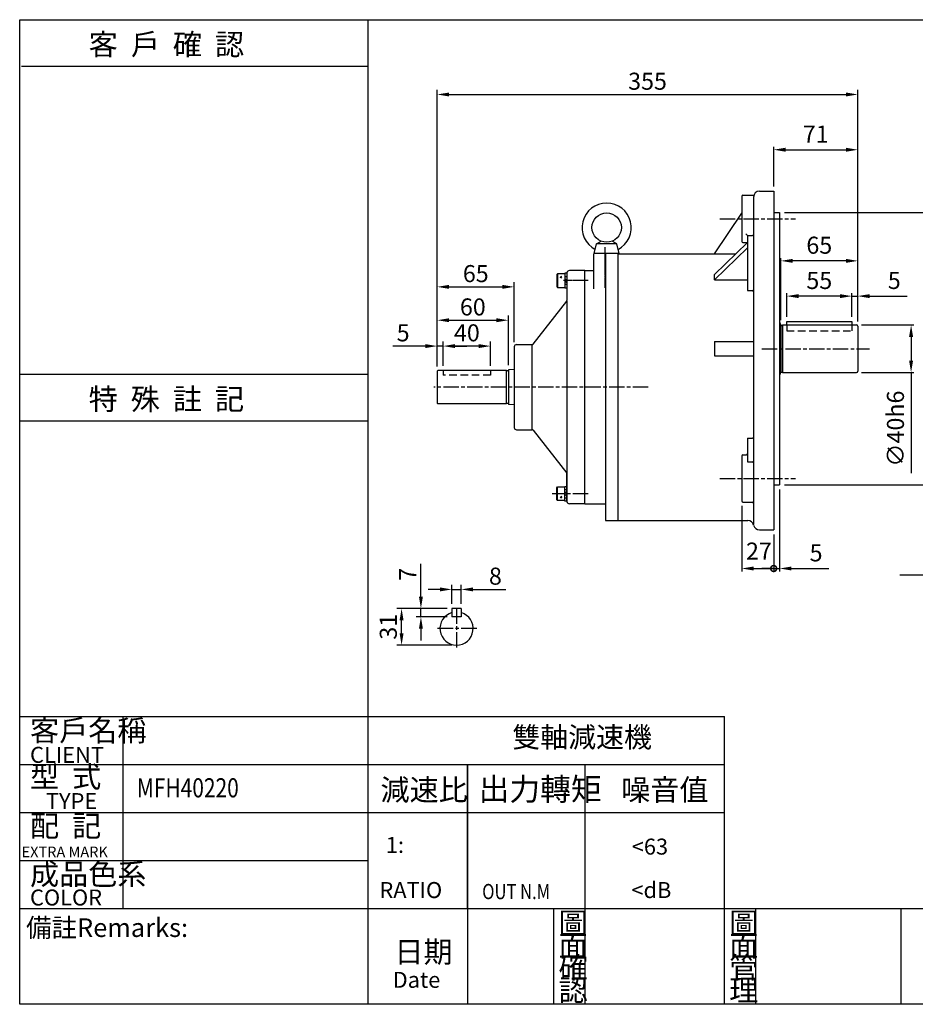
# Model space of a CAD drawing. Extents: x -161 to 1051, y -136 to 695.
# Drawn here: x -161 to 595, y -136 to 695 of the extents above; entities that cross this region are included whole.
import ezdxf

# ---------------------------------------------------------------- set-up
doc = ezdxf.new("R2010")
doc.units = 0
for name, pattern in [('CEN', [20, 13, -2, 3, -2]), ('CENTER', [2, 1.25, -0.25, 0.25, -0.25]), ('HIDDEN', [9.525, 6.35, -3.175])]:
    doc.linetypes.add(name, pattern=pattern)
doc.layers.get('0').update_dxf_attribs({"color": 3, "linetype": 'CONTINUOUS'})
doc.layers.get('DEFPOINTS').update_dxf_attribs({"linetype": 'CONTINUOUS'})
for name, color, linetype in [('1', 1, 'CEN'), ('2', 2, 'CONTINUOUS'), ('3', 3, 'CONTINUOUS'), ('4', 4, 'CONTINUOUS'), ('6', 6, 'CONTINUOUS'), ('C', 1, 'CENTER'), ('D', 2, 'CONTINUOUS'), ('H', 4, 'HIDDEN'), ('R', 6, 'CONTINUOUS')]:
    doc.layers.add(name, color=color, linetype=linetype)
doc.styles.add('GTXT', font='romans', dxfattribs={"bigfont": 'genie'})
doc.styles.add('ROMANS', font='romans', dxfattribs={"width": 0.8})
doc.styles.get("Standard").update_dxf_attribs({"font": 'romans.shx', "bigfont": 'china.shx'})
doc.dimstyles.get("Standard").update_dxf_attribs({"dimtxt": 0.18, "dimasz": 0.18, "dimexe": 0.18, "dimexo": 0.0625, "dimgap": 0.09, "dimtad": 0, "dimtih": 1, "dimtoh": 1, "dimdec": 4, "dimzin": 0, "dimdsep": 46, "dimtxsty": 'Standard', "dimcen": 0.09, "dimadec": 0, "dimazin": 0, "dimtfac": 1, "dimtdec": 4, "dimtofl": 0, "dimtmove": 0, "dimatfit": 3, "dimfxl": 0, "dimtolj": 1, "dimtzin": 0, "dimarcsym": 0})

# ---------------------------------------------------------------- blocks, each defined once
blk = doc.blocks.new('A$C3B22345E')
at = {"layer": '4'}
for p, q in [((0.33, 66.55), (65.33, 66.55)), ((0, 8.75), (65.33, 8.75)), ((0, 0), (65.33, 0))]:
    blk.add_line(p, q, dxfattribs=at)
at = {"layer": '4', "color": 4}
for s, p in [('客  戶  確  認', (12.94, 68.65)), ('特  殊  註  記', (12.94, 2.1))]:
    blk.add_text(s, height=4, dxfattribs=at).set_placement(p)
blk = doc.blocks.new('A$C64C66722')
at = {"color": 4}
blk.add_text('出力轉矩', height=4.224, dxfattribs=at).set_placement((-0.62, 18.53))
at = {"color": 2, "style": 'GTXT', "width": 0.8}
blk.add_text('OUT N.M', height=2.851, dxfattribs=at).set_placement((0.03, 0))
blk = doc.blocks.new('A$C06D62551')
at = {"color": 2}
blk.add_blockref('A$C64C66722', (0, 0), dxfattribs=at)
blk = doc.blocks.new('A$C68495024')
at = {"color": 2}
blk.add_blockref('A$C06D62551', (0, 0), dxfattribs=at)
blk = doc.blocks.new('A$C1AD170E8')
at = {"color": 2}
blk.add_blockref('A$C68495024', (0, 0), dxfattribs=at)
blk = doc.blocks.new('A$C2AAE2333')
at = {"color": 2}
blk.add_blockref('A$C1AD170E8', (0, 0), dxfattribs=at)
blk = doc.blocks.new('A$C38985B0D')
at = {"color": 2}
blk.add_blockref('A$C2AAE2333', (0, 0), dxfattribs=at)
blk = doc.blocks.new('A$C48632DD7')
at = {"color": 2}
blk.add_blockref('A$C38985B0D', (0, 0), dxfattribs=at)
blk = doc.blocks.new('A$C33007D26')
at = {"color": 4}
blk.add_text('雙軸減速機 ', height=3.84, dxfattribs=at).set_placement((-0.24, -0.08))
blk = doc.blocks.new('A$C77C03975')
at = {"layer": '6'}
for points in [[(12.25, 8), (16.13, 10.24)], [(29.25, 8), (25.37, 10.24)], [(10.25, 0), (12.25, 8)], [(29.25, 8), (12.25, 8)], [(31.25, 0), (29.25, 8)], [(31.25, 0), (10.25, 0)]]:
    blk.add_lwpolyline(points, dxfattribs=at)
blk.add_circle((20.75, 21.75), 12.4, dxfattribs=at)
blk.add_arc((20.75, 21.75), 20.75, 297.72759, 242.27241, dxfattribs=at)
at = {"layer": 'R'}
blk.add_line((22.25, 0), (12.25, 0), dxfattribs=at)
blk = doc.blocks.new('*D24')
at = {"color": 0, "linetype": 'ByBlock'}
for p, q in [((226.4, 402.69), (226.4, 423.39)), ((256.4, 419.39), (236.4, 419.39)), ((266.4, 402.69), (266.4, 423.39))]:
    blk.add_line(p, q, dxfattribs=at)
for points in [[(236.4, 421.06), (236.4, 417.73), (226.4, 419.39)], [(256.4, 421.06), (256.4, 417.73), (266.4, 419.39)]]:
    blk.add_solid(points, dxfattribs=at)
at = {"layer": 'DEFPOINTS', "color": 0, "linetype": 'ByBlock'}
for p in [(226.4, 419.39), (226.4, 398.69), (266.4, 398.69)]:
    blk.add_point(p, dxfattribs=at)
at = {"color": 0, "linetype": 'ByBlock', "insert": (246.4, 430.59), "char_height": 14.4, "attachment_point": 5}
blk.add_mtext('\\A1;40', dxfattribs=at)
blk = doc.blocks.new('*D25')
at = {"color": 0, "linetype": 'ByBlock'}
for p, q in [((221.4, 402.19), (221.4, 473.39)), ((231.4, 469.39), (276.4, 469.39)), ((286.4, 422.69), (286.4, 473.39))]:
    blk.add_line(p, q, dxfattribs=at)
for points in [[(231.4, 471.06), (231.4, 467.72), (221.4, 469.39)], [(276.4, 471.06), (276.4, 467.72), (286.4, 469.39)]]:
    blk.add_solid(points, dxfattribs=at)
at = {"layer": 'DEFPOINTS', "color": 0, "linetype": 'ByBlock'}
for p in [(286.4, 469.39), (286.4, 418.69), (221.4, 398.19)]:
    blk.add_point(p, dxfattribs=at)
at = {"color": 0, "linetype": 'ByBlock', "insert": (253.9, 480.59), "char_height": 14.4, "attachment_point": 5}
blk.add_mtext('\\A1;65', dxfattribs=at)
blk = doc.blocks.new('*D26')
at = {"color": 0, "linetype": 'ByBlock'}
for p, q in [((211.4, 419.39), (183.8, 419.39)), ((221.4, 402.19), (221.4, 423.39)), ((226.4, 419.39), (221.4, 419.39)), ((226.4, 402.69), (226.4, 423.39)), ((236.4, 419.39), (246.4, 419.39))]:
    blk.add_line(p, q, dxfattribs=at)
for points in [[(211.4, 421.06), (211.4, 417.73), (221.4, 419.39)], [(236.4, 421.06), (236.4, 417.73), (226.4, 419.39)]]:
    blk.add_solid(points, dxfattribs=at)
at = {"layer": 'DEFPOINTS', "color": 0, "linetype": 'ByBlock'}
for p in [(221.4, 419.39), (221.4, 398.19), (226.4, 398.69)]:
    blk.add_point(p, dxfattribs=at)
at = {"color": 0, "linetype": 'ByBlock', "insert": (192.6, 430.59), "char_height": 14.4, "attachment_point": 5}
blk.add_mtext('\\A1;5', dxfattribs=at)
blk = doc.blocks.new('*D27')
at = {"color": 0, "linetype": 'ByBlock'}
for p, q in [((221.4, 402.19), (221.4, 445.23)), ((231.4, 441.23), (271.4, 441.23)), ((281.4, 403.39), (281.4, 445.23))]:
    blk.add_line(p, q, dxfattribs=at)
for points in [[(231.4, 442.9), (231.4, 439.57), (221.4, 441.23)], [(271.4, 442.9), (271.4, 439.57), (281.4, 441.23)]]:
    blk.add_solid(points, dxfattribs=at)
at = {"layer": 'DEFPOINTS', "color": 0, "linetype": 'ByBlock'}
for p in [(281.4, 441.23), (281.4, 399.39), (221.4, 398.19)]:
    blk.add_point(p, dxfattribs=at)
at = {"color": 0, "linetype": 'ByBlock', "insert": (251.4, 452.43), "char_height": 14.4, "attachment_point": 5}
blk.add_mtext('\\A1;60', dxfattribs=at)
blk = doc.blocks.new('*D28')
at = {"color": 0, "linetype": 'ByBlock'}
for p, q in [((221.4, 402.19), (221.4, 635.85)), ((576.4, 440.65), (576.4, 635.85)), ((231.4, 631.85), (566.4, 631.85))]:
    blk.add_line(p, q, dxfattribs=at)
for points in [[(231.4, 633.51), (231.4, 630.18), (221.4, 631.85)], [(566.4, 633.51), (566.4, 630.18), (576.4, 631.85)]]:
    blk.add_solid(points, dxfattribs=at)
at = {"layer": 'DEFPOINTS', "color": 0, "linetype": 'ByBlock'}
for p in [(576.4, 631.85), (576.4, 436.65), (221.4, 398.19)]:
    blk.add_point(p, dxfattribs=at)
at = {"color": 0, "linetype": 'ByBlock', "insert": (398.9, 643.05), "char_height": 14.4, "attachment_point": 5}
blk.add_mtext('\\A1;355', dxfattribs=at)
blk = doc.blocks.new('*D29')
at = {"color": 0, "linetype": 'ByBlock'}
for p, q in [((203.42, 201.86), (203.42, 217.9)), ((211.42, 201.86), (211.42, 217.9)), ((193.42, 213.9), (183.42, 213.9)), ((203.42, 213.9), (211.42, 213.9)), ((221.42, 213.9), (249.02, 213.9))]:
    blk.add_line(p, q, dxfattribs=at)
for points in [[(193.42, 215.57), (193.42, 212.24), (203.42, 213.9)], [(221.42, 215.57), (221.42, 212.24), (211.42, 213.9)]]:
    blk.add_solid(points, dxfattribs=at)
at = {"layer": 'DEFPOINTS', "color": 0, "linetype": 'ByBlock'}
for p in [(211.42, 213.9), (203.42, 197.86), (211.42, 197.86)]:
    blk.add_point(p, dxfattribs=at)
at = {"color": 0, "linetype": 'ByBlock', "insert": (240.22, 225.1), "char_height": 14.4, "attachment_point": 5}
blk.add_mtext('\\A1;8', dxfattribs=at)
blk = doc.blocks.new('*D30')
at = {"color": 0, "linetype": 'ByBlock'}
for p, q in [((177.33, 207.86), (177.33, 235.46)), ((199.42, 197.86), (173.33, 197.86)), ((177.33, 190.86), (177.33, 197.86)), ((199.42, 190.86), (173.33, 190.86)), ((177.33, 180.86), (177.33, 170.86))]:
    blk.add_line(p, q, dxfattribs=at)
for points in [[(175.67, 207.86), (179, 207.86), (177.33, 197.86)], [(175.67, 180.86), (179, 180.86), (177.33, 190.86)]]:
    blk.add_solid(points, dxfattribs=at)
at = {"layer": 'DEFPOINTS', "color": 0, "linetype": 'ByBlock'}
for p in [(177.33, 197.86), (203.42, 197.86), (203.42, 190.86)]:
    blk.add_point(p, dxfattribs=at)
at = {"color": 0, "linetype": 'ByBlock', "insert": (166.13, 226.66), "char_height": 14.4, "attachment_point": 5, "rotation": 90}
blk.add_mtext('\\A1;7', dxfattribs=at)
blk = doc.blocks.new('*D31')
at = {"color": 0, "linetype": 'ByBlock'}
for p, q in [((199.42, 197.86), (157, 197.86)), ((161, 176.86), (161, 187.86)), ((203.42, 166.86), (157, 166.86))]:
    blk.add_line(p, q, dxfattribs=at)
for points in [[(159.33, 187.86), (162.66, 187.86), (161, 197.86)], [(159.33, 176.86), (162.66, 176.86), (161, 166.86)]]:
    blk.add_solid(points, dxfattribs=at)
at = {"layer": 'DEFPOINTS', "color": 0, "linetype": 'ByBlock'}
for p in [(161, 197.86), (203.42, 197.86), (207.42, 166.86)]:
    blk.add_point(p, dxfattribs=at)
at = {"color": 0, "linetype": 'ByBlock', "insert": (149.8, 182.36), "char_height": 14.4, "attachment_point": 5, "rotation": 90}
blk.add_mtext('\\A1;31', dxfattribs=at)
blk = doc.blocks.new('KW')
at = {"layer": 'D'}
for p, q in [((-1.2, 0.5), (0.3, -1.1)), ((0.4, 1.1), (-1, -0.3)), ((1, 0.3), (-0.3, -1)), ((-0.2, 1.1), (1.2, -0.5))]:
    blk.add_line(p, q, dxfattribs=at)
blk = doc.blocks.new('*D43')
at = {"color": 0, "linetype": 'ByBlock'}
for p, q in [((514.4, 532.19), (658.8, 532.19)), ((656.4, 522.19), (656.4, 312.19)), ((514.4, 302.19), (658.8, 302.19))]:
    blk.add_line(p, q, dxfattribs=at)
for points in [[(654.73, 522.19), (658.07, 522.19), (656.4, 532.19)], [(654.73, 312.19), (658.07, 312.19), (656.4, 302.19)]]:
    blk.add_solid(points, dxfattribs=at)
at = {"layer": 'DEFPOINTS', "color": 0, "linetype": 'ByBlock'}
for p in [(510.4, 532.19), (510.4, 302.19), (656.4, 302.19)]:
    blk.add_point(p, dxfattribs=at)
at = {"color": 0, "linetype": 'ByBlock', "insert": (643.2, 417.19), "char_height": 14.4, "attachment_point": 5, "rotation": 90}
blk.add_mtext('\\A1;∅230h7', dxfattribs=at)
blk = doc.blocks.new('*D44')
at = {"color": 0, "linetype": 'ByBlock'}
for p, q in [((579.4, 437.19), (623.8, 437.19)), ((621.4, 427.19), (621.4, 407.19)), ((579.4, 397.19), (623.8, 397.19)), ((621.4, 397.19), (621.4, 312.1))]:
    blk.add_line(p, q, dxfattribs=at)
for points in [[(619.73, 427.19), (623.07, 427.19), (621.4, 437.19)], [(619.73, 407.19), (623.07, 407.19), (621.4, 397.19)]]:
    blk.add_solid(points, dxfattribs=at)
at = {"layer": 'DEFPOINTS', "color": 0, "linetype": 'ByBlock'}
for p in [(575.4, 437.19), (575.4, 397.19), (621.4, 397.19)]:
    blk.add_point(p, dxfattribs=at)
at = {"color": 0, "linetype": 'ByBlock', "insert": (608.2, 349.65), "char_height": 14.4, "attachment_point": 5, "rotation": 90}
blk.add_mtext('\\A1;∅40h6', dxfattribs=at)
blk = doc.blocks.new('*D45')
at = {"color": 0, "linetype": 'ByBlock'}
for p, q in [((561.4, 461.58), (551.4, 461.58)), ((571.4, 444.19), (571.4, 463.98)), ((571.4, 461.58), (576.4, 461.58)), ((576.4, 440.19), (576.4, 463.98)), ((586.4, 461.58), (618, 461.58))]:
    blk.add_line(p, q, dxfattribs=at)
for points in [[(561.4, 463.24), (561.4, 459.91), (571.4, 461.58)], [(586.4, 463.24), (586.4, 459.91), (576.4, 461.58)]]:
    blk.add_solid(points, dxfattribs=at)
at = {"layer": 'DEFPOINTS', "color": 0, "linetype": 'ByBlock'}
for p in [(576.4, 461.58), (571.4, 440.19), (576.4, 436.19)]:
    blk.add_point(p, dxfattribs=at)
at = {"color": 0, "linetype": 'ByBlock', "insert": (607.2, 474.78), "char_height": 14.4, "attachment_point": 5}
blk.add_mtext('\\A1;5', dxfattribs=at)
blk = doc.blocks.new('_DOTSMALL')
at = {"color": 0, "linetype": 'ByBlock', "const_width": 0.5}
blk.add_lwpolyline([(-0.0625, 0, 1), (0.0625, 0, 1)], format="xyb", close=True, dxfattribs=at)
blk = doc.blocks.new('*D46')
at = {"color": 0, "linetype": 'ByBlock'}
for p, q in [((510.4, 298.19), (510.4, 229.16)), ((505.4, 260.19), (505.4, 229.16)), ((505.4, 231.56), (495.4, 231.56)), ((505.4, 231.56), (510.4, 231.56)), ((520.4, 231.56), (552, 231.56))]:
    blk.add_line(p, q, dxfattribs=at)
blk.add_solid([(520.4, 233.23), (520.4, 229.89), (510.4, 231.56)], dxfattribs=at)
at = {"layer": 'DEFPOINTS', "color": 0, "linetype": 'ByBlock'}
for p in [(510.4, 302.19), (505.4, 264.19), (510.4, 231.56)]:
    blk.add_point(p, dxfattribs=at)
at = {"color": 0, "linetype": 'ByBlock', "xscale": 10, "yscale": 10, "zscale": 10}
blk.add_blockref('_DOTSMALL', (505.4, 231.56), dxfattribs=at)
at = {"color": 0, "linetype": 'ByBlock', "insert": (541.2, 244.76), "char_height": 14.4, "attachment_point": 5}
blk.add_mtext('\\A1;5', dxfattribs=at)
blk = doc.blocks.new('*D47')
at = {"color": 0, "linetype": 'ByBlock'}
for p, q in [((478.4, 284.59), (478.4, 229.16)), ((505.4, 260.19), (505.4, 229.16)), ((488.4, 231.56), (505.4, 231.56))]:
    blk.add_line(p, q, dxfattribs=at)
blk.add_solid([(488.4, 233.23), (488.4, 229.89), (478.4, 231.56)], dxfattribs=at)
at = {"layer": 'DEFPOINTS', "color": 0, "linetype": 'ByBlock'}
for p in [(478.4, 288.59), (505.4, 264.19), (505.4, 231.56)]:
    blk.add_point(p, dxfattribs=at)
at = {"color": 0, "linetype": 'ByBlock', "xscale": 10, "yscale": 10, "zscale": 10}
blk.add_blockref('_DOTSMALL', (505.4, 231.56), dxfattribs=at)
at = {"color": 0, "linetype": 'ByBlock', "insert": (492.94, 246.27), "char_height": 14.4, "attachment_point": 5}
blk.add_mtext('\\A1;27', dxfattribs=at)
blk = doc.blocks.new('*D48')
at = {"color": 0, "linetype": 'ByBlock'}
for p, q in [((511.4, 441.39), (511.4, 493.76)), ((566.4, 491.36), (521.4, 491.36)), ((576.4, 440.19), (576.4, 493.76))]:
    blk.add_line(p, q, dxfattribs=at)
for points in [[(521.4, 493.02), (521.4, 489.69), (511.4, 491.36)], [(566.4, 493.02), (566.4, 489.69), (576.4, 491.36)]]:
    blk.add_solid(points, dxfattribs=at)
at = {"layer": 'DEFPOINTS', "color": 0, "linetype": 'ByBlock'}
for p in [(511.4, 491.36), (511.4, 437.39), (576.4, 436.19)]:
    blk.add_point(p, dxfattribs=at)
at = {"color": 0, "linetype": 'ByBlock', "insert": (543.9, 504.56), "char_height": 14.4, "attachment_point": 5}
blk.add_mtext('\\A1;65', dxfattribs=at)
blk = doc.blocks.new('*D49')
at = {"color": 0, "linetype": 'ByBlock'}
for p, q in [((516.4, 444.19), (516.4, 463.98)), ((561.4, 461.58), (526.4, 461.58)), ((571.4, 444.19), (571.4, 463.98))]:
    blk.add_line(p, q, dxfattribs=at)
for points in [[(526.4, 463.24), (526.4, 459.91), (516.4, 461.58)], [(561.4, 463.24), (561.4, 459.91), (571.4, 461.58)]]:
    blk.add_solid(points, dxfattribs=at)
at = {"layer": 'DEFPOINTS', "color": 0, "linetype": 'ByBlock'}
for p in [(516.4, 461.58), (516.4, 440.19), (571.4, 440.19)]:
    blk.add_point(p, dxfattribs=at)
at = {"color": 0, "linetype": 'ByBlock', "insert": (543.9, 474.78), "char_height": 14.4, "attachment_point": 5}
blk.add_mtext('\\A1;55', dxfattribs=at)
blk = doc.blocks.new('*D50')
at = {"color": 0, "linetype": 'ByBlock'}
for p, q in [((505.4, 554.19), (505.4, 587.59)), ((515.4, 585.19), (566.4, 585.19)), ((576.4, 440.19), (576.4, 587.59))]:
    blk.add_line(p, q, dxfattribs=at)
for points in [[(515.4, 586.86), (515.4, 583.52), (505.4, 585.19)], [(566.4, 586.86), (566.4, 583.52), (576.4, 585.19)]]:
    blk.add_solid(points, dxfattribs=at)
at = {"layer": 'DEFPOINTS', "color": 0, "linetype": 'ByBlock'}
for p in [(576.4, 585.19), (505.4, 550.19), (576.4, 436.19)]:
    blk.add_point(p, dxfattribs=at)
at = {"color": 0, "linetype": 'ByBlock', "insert": (540.9, 598.39), "char_height": 14.4, "attachment_point": 5}
blk.add_mtext('\\A1;71', dxfattribs=at)

msp = doc.modelspace()

# ---------------------------------------------------------------- linework, layer by layer
at = {"layer": '1'}
for p, q in [((429.61342, 526.79124), (493.65046, 526.79124)), ((465.13194, 417.18969), (556.13194, 417.18969)), ((369.27856, 384.68969), (188.13194, 384.68969)), ((429.61342, 307.58814), (493.65046, 307.58814)), ((318.63194, 294.68969), (288.22557, 294.68969)), ((207.4188, 197.86422), (207.4188, 163.86422)), ((224.4188, 180.86422), (190.4188, 180.86422))]:
    msp.add_line(p, q, dxfattribs=at)
at = {"layer": '3'}
msp.add_lwpolyline([(1050.61826, -136.44969), (-161.37991, -136.44969), (-161.37991, 695.00249), (1050.61826, 695.00249)], close=True, dxfattribs=at)
at = {"layer": '4', "color": 4}
msp.add_line((132.61826, 695.00249), (132.61826, 106.55031), dxfattribs=at)
at = {"layer": '4', "linetype": 'HIDDEN', "ltscale": 10}
for p, q in [((486.13194, 437.18969), (486.13194, 432.18969)), ((541.13108, 437.18969), (541.13108, 432.18969))]:
    msp.add_line(p, q, dxfattribs=at)
at = {"layer": '4', "linetype": 'HIDDEN'}
msp.add_line((486.13194, 432.18969), (541.13108, 432.18969), dxfattribs=at)
at = {"layer": '4'}
for p, q in [((-161.37991, 106.55031), (433.48343, 106.55031)), ((-74.38174, 106.55031), (-74.38174, -55.44969)), ((132.61826, 106.55031), (132.61826, -136.44969)), ((433.48343, -55.44969), (433.48343, 106.55031)), ((-161.37991, 66.05031), (433.48343, 66.05031)), ((216.64802, -55.44969), (216.64802, 66.05031)), ((216.64802, 66.05031), (216.64802, -136.44969)), ((316.0466, -136.44969), (316.0466, 66.05031)), ((-161.37991, 25.55031), (433.48343, 25.55031)), ((-161.37991, -14.94969), (132.61826, -14.94969)), ((-161.37991, -55.44969), (1050.61826, -55.44969)), ((289.48343, -136.44969), (289.48343, -55.44969)), ((433.48343, -136.44969), (433.48343, -55.44969)), ((460.0466, -136.44969), (460.0466, -55.44969)), ((582.61826, -136.44969), (582.61826, -55.44969))]:
    msp.add_line(p, q, dxfattribs=at)
at = {"layer": '6'}
for p, q in [((486.13194, 440.18969), (541.13108, 440.18969)), ((486.13194, 437.18969), (486.13194, 440.18969)), ((541.13108, 440.18969), (541.13108, 437.18969))]:
    msp.add_line(p, q, dxfattribs=at)
for points in [[(343.63194, 497.18969), (343.63194, 272.18969)], [(300.45109, 457.33144), (300.63194, 288.18969)], [(271.27188, 348.68969), (271.2737, 420.68969)]]:
    msp.add_lwpolyline(points, dxfattribs=at)
at = {"layer": 'C'}
for p, q in [((332.63194, 502.90811), (332.63194, 468.58)), ((318.63194, 474.68969), (297.63194, 474.68969))]:
    msp.add_line(p, q, dxfattribs=at)
at = {"layer": 'H'}
for p, q in [((196.13194, 398.68969), (196.13194, 394.68969)), ((236.13194, 394.68969), (196.13194, 394.68969)), ((236.13194, 398.68969), (236.13194, 394.68969))]:
    msp.add_line(p, q, dxfattribs=at)
at = {"layer": 'R'}
for p, q in [((463.13194, 550.18969), (475.13194, 550.18969)), ((475.13194, 550.18969), (475.13194, 264.18969)), ((448.13194, 545.79124), (448.13194, 507.79124)), ((449.13194, 546.79124), (458.39538, 546.79124)), ((458.13194, 545.18969), (458.13194, 268.59667)), ((475.13194, 532.18969), (480.13194, 532.18969)), ((480.13194, 532.18969), (480.13194, 302.18969)), ((425.13194, 497.18969), (448.13194, 531.69912)), ((453.13194, 512.6491), (451.71773, 514.06332)), ((453.13194, 512.6491), (453.13194, 466.31913)), ((453.13194, 512.6491), (457.13194, 512.6491)), ((425.13194, 479.7371), (453.13194, 506.818)), ((425.13194, 475.33513), (453.13194, 502.41603)), ((449.13194, 506.79124), (453.13194, 506.79124)), ((323.13194, 496.68969), (323.13194, 467.73508)), ((334.13194, 497.68969), (324.13194, 497.68969)), ((333.13194, 497.68969), (333.13194, 272.18969)), ((343.63194, 497.68969), (334.13194, 497.68969)), ((343.63194, 497.68969), (343.63194, 315.82073)), ((343.63194, 497.68969), (343.63194, 315.82073)), ((343.63194, 497.18969), (443.17686, 497.18969)), ((315.63194, 483.18969), (302.63194, 483.18969)), ((315.63194, 286.18969), (315.63194, 483.18969)), ((315.63194, 286.18969), (315.63194, 483.18969)), ((315.63194, 483.18969), (323.13194, 483.18969)), ((292.49564, 480.4529), (292.08883, 479.74828)), ((292.08883, 479.74828), (292.08883, 469.63214)), ((292.49564, 480.4529), (292.49564, 468.92752)), ((298.86908, 480.4529), (292.49564, 480.4529)), ((298.86908, 480.92752), (298.86908, 468.45186)), ((300.63194, 480.92752), (298.86908, 480.92752)), ((298.86908, 478.07981), (300.63194, 478.07981)), ((300.63194, 474.68969), (298.86908, 476.45255)), ((298.86908, 474.68969), (300.63194, 472.92682)), ((300.63194, 481.18969), (300.63194, 457.90501)), ((425.13194, 475.33513), (425.13194, 479.7371)), ((425.13194, 475.33513), (453.13194, 475.33513)), ((292.08883, 469.63214), (292.49564, 468.92752)), ((292.49564, 468.92752), (298.86908, 468.92752)), ((300.63194, 471.29956), (298.86908, 471.29956)), ((298.86908, 468.45186), (300.63194, 468.45186)), ((453.13194, 466.31913), (457.13194, 466.31913)), ((272.02697, 421.03198), (300.45109, 457.33144)), ((481.13194, 437.38969), (481.13194, 396.98969)), ((481.43194, 436.88969), (482.33194, 436.88969)), ((482.63194, 437.18969), (482.63194, 397.18969)), ((482.63194, 437.18969), (545.13194, 437.18969)), ((546.13194, 436.18969), (546.13194, 398.18969)), ((256.13194, 418.68969), (256.13194, 350.68969)), ((258.13194, 420.68969), (271.2737, 420.68969)), ((425.13194, 423.18969), (458.13194, 423.18969)), ((425.13194, 423.18969), (425.13194, 411.18969)), ((425.13194, 411.18969), (458.13194, 411.18969)), ((256.13194, 399.56616), (251.13194, 399.38969)), ((251.13194, 399.38969), (251.13194, 369.98969)), ((191.13194, 398.18969), (191.63194, 398.68969)), ((191.13194, 398.18969), (191.13194, 371.18969)), ((249.63194, 398.68969), (191.63194, 398.68969)), ((249.63194, 370.68969), (249.63194, 398.68969)), ((250.83194, 398.38969), (249.93194, 398.38969)), ((481.43194, 397.48969), (482.33194, 397.48969)), ((482.63194, 397.18969), (545.13194, 397.18969)), ((191.13194, 371.18969), (191.63194, 370.68969)), ((249.63194, 370.68969), (191.63194, 370.68969)), ((250.83194, 370.98969), (249.93194, 370.98969)), ((256.13194, 369.81322), (251.13194, 369.98969)), ((258.13194, 348.68969), (271.27188, 348.68969)), ((272.05922, 348.30621), (300.45109, 312.04794)), ((453.13194, 341.56691), (453.13194, 321.73027)), ((453.13194, 341.56691), (457.13194, 341.56691)), ((448.13194, 326.58814), (448.13194, 288.58814)), ((449.13194, 327.58814), (452.13194, 327.58814)), ((453.13194, 321.73027), (457.13194, 321.73027)), ((300.63194, 288.18969), (300.63194, 311.47436)), ((292.08883, 299.74723), (292.49564, 300.45186)), ((292.08883, 289.6311), (292.08883, 299.74723)), ((292.49564, 300.45186), (298.86908, 300.45186)), ((292.49564, 288.92647), (292.49564, 300.45186)), ((298.86908, 300.92752), (300.63194, 300.92752)), ((298.86908, 288.45186), (298.86908, 300.92752)), ((475.13194, 302.18969), (480.13194, 302.18969)), ((300.63194, 298.07981), (298.86908, 298.07981)), ((298.86908, 294.68969), (300.63194, 296.45255)), ((300.63194, 294.68969), (298.86908, 292.92682)), ((298.86908, 291.29956), (300.63194, 291.29956)), ((292.49564, 288.92647), (292.08883, 289.6311)), ((298.86908, 288.92647), (292.49564, 288.92647)), ((300.63194, 288.45186), (298.86908, 288.45186)), ((315.63194, 286.18969), (302.63194, 286.18969)), ((315.63194, 286.18969), (333.13194, 286.18969)), ((449.13194, 287.58814), (457.13194, 287.58814)), ((333.13194, 272.18969), (453.33398, 272.18969)), ((463.13194, 264.18969), (475.13194, 264.18969)), ((203.4188, 197.86422), (203.4188, 190.86422)), ((211.4188, 197.86422), (203.4188, 197.86422)), ((211.4188, 197.86422), (211.4188, 190.86422)), ((211.4188, 190.86422), (203.4188, 190.86422))]:
    msp.add_line(p, q, dxfattribs=at)
for centre, radius, start, end in [((463.13194, 545.18969), 5, 90, 180), ((449.13194, 545.79124), 1, 90, 180), ((449.13194, 507.79124), 1, 180, 270), ((457.13194, 513.6491), 1, 270, 0), ((324.13194, 496.68969), 1, 90, 180), ((302.63194, 481.18969), 2, 90, 180), ((457.13194, 465.31913), 1, 0, 90), ((299.63194, 457.90501), 1, 325, 0), ((479.13194, 437.38969), 2, 0, 60), ((481.43194, 437.18969), 0.3, 180, 270), ((482.33194, 437.18969), 0.3, 270, 0), ((545.13194, 436.18969), 1, 0, 90), ((258.13194, 418.68969), 2, 90, 180), ((271.2737, 421.68969), 1, 270, 325), ((249.93194, 398.68969), 0.3, 180, 270), ((250.83194, 398.68969), 0.3, 270, 0), ((479.13194, 396.98969), 2, 300, 0), ((481.43194, 397.18969), 0.3, 90, 180), ((482.33194, 397.18969), 0.3, 0, 90), ((545.13194, 398.18969), 1, 270, 0), ((249.93194, 370.68969), 0.3, 90, 180), ((250.83194, 370.68969), 0.3, 0, 90), ((258.13194, 350.68969), 2, 180, 270), ((271.27188, 347.68969), 1, 38.06255651, 90), ((457.13194, 342.56691), 1, 270, 0), ((449.13194, 326.58814), 1, 90, 180), ((452.13194, 328.58814), 1, 270, 0), ((457.13194, 320.73027), 1, 0, 90), ((299.63194, 311.47436), 1, 0, 35), ((302.63194, 288.18969), 2, 180, 270), ((449.13194, 288.58814), 1, 180, 270), ((457.13194, 286.58814), 1, 0, 90), ((453.33398, 267.18969), 5, 11.53695903, 90), ((463.13194, 269.18969), 5, 191.53695903, 270), ((207.4188, 180.86422), 14, 106.6015496, 73.3984504)]:
    msp.add_arc(centre, radius, start, end, dxfattribs=at)

# ---------------------------------------------------------------- block references
at = {"color": 2, "xscale": 4.5, "yscale": 4.5, "zscale": 4.5}
for name, p in [('A$C3B22345E', (-161.37991, 356.16879)), ('A$C33007D26', (255.57006, 80.88327)), ('A$C48632DD7', (228.91852, -47.65195))]:
    msp.add_blockref(name, p, dxfattribs=at)
at = {"layer": '6'}
msp.add_blockref('A$C77C03975', (313.38252, 497.68969), dxfattribs=at)
at = {"layer": 'R', "yscale": 0.6780250565833269, "zscale": 0.6780250565833269, "rotation": 90}
for p, xscale in [((295.68236, 477.57129), 0.6780250565833269), ((295.68236, 291.80808), -0.6780250565833269)]:
    msp.add_blockref('KW', p, dxfattribs=dict(at, xscale=xscale))

# ---------------------------------------------------------------- texts
at = {"layer": '2', "color": 2, "style": 'GTXT'}
for s, p in [('1:', (147.72846, -8.61648)), ('<63', (355.33255, -10.02456)), ('RATIO', (142.31191, -46.70702)), ('<dB', (355.0169, -46.70702))]:
    msp.add_text(s, height=13.5, dxfattribs=at).set_placement(p)
at = {"layer": '2', "color": 2}
msp.add_text('備註Remarks:', height=15.75, dxfattribs=at).set_placement((-155.97144, -79.59002))
at = {"layer": '4', "color": 4}
for s, height, p in [('客戶名稱', 18, (-152.64327, 85.73833)), ('CLIENT', 13.5, (-152.64327, 67.46082)), ('型  式', 18, (-152.64327, 46.69093)), ('減速比', 18, (143.22214, 35.66111)), ('噪音值', 18, (346.40591, 35.66111)), ('TYPE', 13.5, (-139.23506, 28.41342)), ('配  記', 18, (-152.64327, 5.15114)), ('EXTRA MARK', 9, (-159.78506, -12.29557)), ('成品色系', 18, (-152.64327, -35.55785)), ('COLOR', 13.5, (-152.64327, -53.00456)), ('圖', 18, (293.58187, -76.93491)), ('圖', 18, (437.58187, -76.93491)), ('日期', 18, (154.96492, -101.20453)), ('面', 18, (293.58187, -96.05642)), ('面', 18, (437.58187, -96.05642)), ('確', 18, (293.58187, -114.4425)), ('管', 18, (437.58187, -114.4425)), ('Date', 13.5, (153.49272, -122.53237)), ('認', 18, (293.58187, -133.56401)), ('理', 18, (437.58187, -133.56401))]:
    msp.add_text(s, height=height, dxfattribs=at).set_placement(p)
at = {"layer": 'D', "color": 2, "style": 'ROMANS', "width": 0.8}
msp.add_text('MFH40220', height=16.2, dxfattribs=at).set_placement((-62.46611, 38.26696))

# ---------------------------------------------------------------- dimensions: what is measured, and where the dimension line sits
at = {"layer": '2'}
for base, p1, p2, picture, middle in [((546.13194, 631.84592), (191.13194, 398.18969), (546.13194, 436.65379), '*D28', (368.63194, 643.04592)), ((256.13194, 469.39077), (191.13194, 398.18969), (256.13194, 418.68969), '*D25', (223.63194, 480.59077)), ((251.13194, 441.23436), (191.13194, 398.18969), (251.13194, 399.38969), '*D27', (221.13194, 452.43436)), ((191.13194, 419.394), (196.13194, 398.68969), (191.13194, 398.18969), '*D26', (162.33194, 430.594)), ((196.13194, 419.394), (236.13194, 398.68969), (196.13194, 398.68969), '*D24', (216.13194, 430.594))]:
    dim = msp.add_linear_dim(base=base, p1=p1, p2=p2, dimstyle='Standard', override={"dimscale": 4, "dimtxt": 3.6, "dimasz": 2.5, "dimexe": 1, "dimexo": 1, "dimgap": 1, "dimtad": 1, "dimtih": 0, "dimtoh": 0, "dimzin": 8, "dimcen": 1, "dimtfac": 0.7, "dimtofl": 1, "dimtzin": 8}, dxfattribs=at)
    dim.commit()
    dim.dimension.update_dxf_attribs({"geometry": picture, "text_midpoint": middle, "insert": (-30.26806, 0)})
at = {"layer": '2', "linetype": 'Continuous'}
for base, p1, p2, override, picture, middle in [((546.13194, 585.18969), (475.13194, 550.18969), (546.13194, 436.18969), {"dimscale": 4, "dimtxt": 3.6, "dimasz": 2.5, "dimexe": 0.6, "dimexo": 1, "dimgap": 1.5, "dimtad": 1, "dimtih": 0, "dimtoh": 0, "dimdec": 2, "dimzin": 8, "dimcen": 0, "dimtdec": 2, "dimtofl": 1, "dimtzin": 8}, '*D50', (510.63194, 598.38969)), ((481.13194, 491.35714), (546.13194, 436.18969), (481.13194, 437.38969), {"dimscale": 4, "dimtxt": 3.6, "dimasz": 2.5, "dimexe": 0.6, "dimexo": 1, "dimgap": 1.5, "dimtad": 1, "dimtih": 0, "dimtoh": 0, "dimdec": 2, "dimzin": 8, "dimcen": 0, "dimtdec": 2, "dimtofl": 1, "dimtzin": 8}, '*D48', (513.63194, 504.55714)), ((486.13194, 461.57736), (541.13108, 440.18969), (486.13194, 440.18969), {"dimscale": 4, "dimtxt": 3.6, "dimasz": 2.5, "dimexe": 0.6, "dimexo": 1, "dimgap": 1.5, "dimtad": 1, "dimtih": 0, "dimtoh": 0, "dimdec": 2, "dimzin": 8, "dimcen": 0, "dimtdec": 2, "dimtofl": 1, "dimtzin": 8}, '*D49', (513.63151, 474.77736)), ((546.13194, 461.57736), (541.13108, 440.18969), (546.13194, 436.18969), {"dimscale": 4, "dimtxt": 3.6, "dimasz": 2.5, "dimexe": 0.6, "dimexo": 1, "dimgap": 1.5, "dimtad": 1, "dimtih": 0, "dimtoh": 0, "dimdec": 2, "dimzin": 8, "dimcen": 0, "dimtdec": 2, "dimtofl": 1, "dimtzin": 8}, '*D45', (576.93194, 474.77736)), ((480.13194, 231.5598), (475.13194, 264.18969), (480.13194, 302.18969), {"dimscale": 4, "dimtxt": 3.6, "dimasz": 2.5, "dimexe": 0.6, "dimexo": 1, "dimgap": 1.5, "dimtad": 1, "dimtih": 0, "dimtoh": 0, "dimdec": 2, "dimzin": 8, "dimblk1": 'DOTSMALL', "dimsah": 1, "dimcen": 0, "dimtdec": 2, "dimtofl": 1, "dimtzin": 8}, '*D46', (510.93194, 244.7598))]:
    dim = msp.add_linear_dim(base=base, p1=p1, p2=p2, dimstyle='Standard', override=override, dxfattribs=at)
    dim.commit()
    dim.dimension.update_dxf_attribs({"geometry": picture, "text_midpoint": middle, "insert": (-30.26806, 0)})
for base, p1, p2, text, picture, middle in [((626.13194, 302.18969), (480.13194, 532.18969), (480.13194, 302.18969), '%%c<>h7', '*D43', (612.93194, 417.18969)), ((591.13194, 397.18969), (545.13194, 437.18969), (545.13194, 397.18969), '%%c<>h6', '*D44', (577.93194, 349.64683))]:
    dim = msp.add_linear_dim(base=base, p1=p1, p2=p2, angle=90, text=text, dimstyle='Standard', override={"dimscale": 4, "dimtxt": 3.6, "dimasz": 2.5, "dimexe": 0.6, "dimexo": 1, "dimgap": 1.5, "dimtad": 1, "dimtih": 0, "dimtoh": 0, "dimdec": 2, "dimzin": 8, "dimcen": 0, "dimtdec": 2, "dimtofl": 1, "dimtzin": 8}, dxfattribs=at)
    dim.commit()
    dim.dimension.update_dxf_attribs({"geometry": picture, "text_midpoint": middle, "insert": (-30.26806, 0)})
dim = msp.add_linear_dim(base=(475.13194, 231.5598), p1=(448.13194, 288.58814), p2=(475.13194, 264.18969), dimstyle='Standard', override={"dimscale": 4, "dimtxt": 3.6, "dimasz": 2.5, "dimexe": 0.6, "dimexo": 1, "dimgap": 1.5, "dimtad": 1, "dimtih": 0, "dimtoh": 0, "dimdec": 2, "dimzin": 8, "dimblk2": 'DOTSMALL', "dimsah": 1, "dimcen": 0, "dimtdec": 2, "dimtofl": 1, "dimtmove": 2, "dimtzin": 8}, dxfattribs=at)
dim.commit()
dim.dimension.update_dxf_attribs({"geometry": '*D47', "text_midpoint": (462.66926, 246.27068), "dimtype": 160, "insert": (-30.26806, 0)})
at = {"layer": '2'}
for base, p1, picture, middle in [((177.33437, 197.86422), (203.4188, 190.86422), '*D30', (166.13437, 226.66422)), ((160.99616, 197.86422), (207.4188, 166.86422), '*D31', (149.79616, 182.36422))]:
    dim = msp.add_linear_dim(base=base, p1=p1, p2=(203.4188, 197.86422), angle=90, dimstyle='Standard', override={"dimscale": 4, "dimtxt": 3.6, "dimasz": 2.5, "dimexe": 1, "dimexo": 1, "dimgap": 1, "dimtad": 1, "dimtih": 0, "dimtoh": 0, "dimzin": 8, "dimcen": 1, "dimtfac": 0.7, "dimtofl": 1, "dimtzin": 8}, dxfattribs=at)
    dim.commit()
    dim.dimension.update_dxf_attribs({"geometry": picture, "text_midpoint": middle})
dim = msp.add_linear_dim(base=(211.4188, 213.90359), p1=(203.4188, 197.86422), p2=(211.4188, 197.86422), dimstyle='Standard', override={"dimscale": 4, "dimtxt": 3.6, "dimasz": 2.5, "dimexe": 1, "dimexo": 1, "dimgap": 1, "dimtad": 1, "dimtih": 0, "dimtoh": 0, "dimzin": 8, "dimcen": 1, "dimtfac": 0.7, "dimtofl": 1, "dimtzin": 8}, dxfattribs=at)
dim.commit()
dim.dimension.update_dxf_attribs({"geometry": '*D29', "text_midpoint": (240.2188, 225.10359)})

# ---------------------------------------------------------------- leaders
at = {"layer": '2', "linetype": 'Continuous', "annotation_type": 0, "has_hookline": 1, "hookline_direction": 1, "text_width": 67.88571}
msp.add_leader([(686.03039, 307.58814), (665.56068, 225.88969), (655.56068, 225.88969)], dimstyle='Standard', override={"dimscale": 4, "dimtxt": 3.6, "dimasz": 2.5, "dimexe": 0.6, "dimexo": 1, "dimgap": 1.5, "dimtad": 1, "dimtih": 0, "dimtoh": 0, "dimdec": 2, "dimzin": 8, "dimcen": 0, "dimtdec": 2, "dimtofl": 1, "dimtzin": 8}, dxfattribs=at)

doc.saveas('drawing.dxf')
